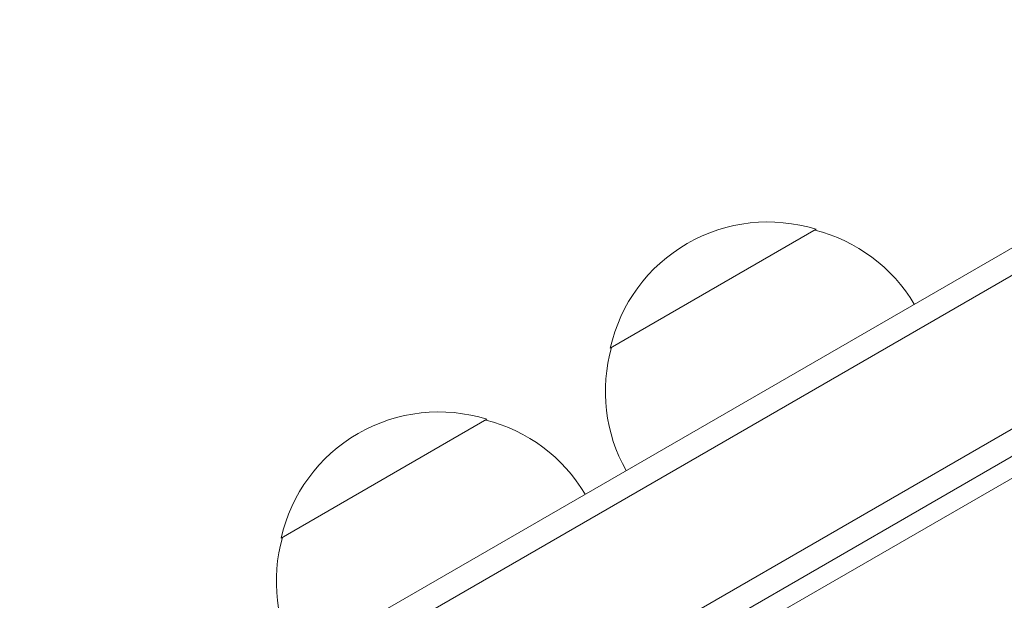
# Model space of a CAD drawing. Units: millimetres. Extents: x -10146 to 11599, y -12012 to 6788.
# Drawn here: x -1462 to -1358, y 1532 to 1594 of the extents above; entities that cross this region are included whole.
import ezdxf

# ---------------------------------------------------------------- set-up
doc = ezdxf.new("R2010")
doc.units = ezdxf.units.MM
doc.header["$LTSCALE"] = 20
doc.linetypes.add('HIDDEN', pattern=[9.525, 6.35, -3.175])
for name, color, linetype in [('2d', 230, 'Continuous'), ('EN-Free_Space', 10, 'HIDDEN'), ('EN-Free_Space_Hatch', 10, 'HIDDEN')]:
    doc.layers.add(name, color=color, linetype=linetype)

msp = doc.modelspace()

# ---------------------------------------------------------------- hatches: boundary and pattern name
at = {"layer": 'EN-Free_Space_Hatch'}
h = msp.add_hatch(dxfattribs=at)
h.set_pattern_fill('ANSI31', color=256, scale=100, angle=30)
edge = h.paths.add_edge_path()
edge.add_line((1488.87, -4032.63), (2844.21, -5503.37))
edge.add_line((2844.21, -5503.37), (1607.95, -6642.62))
edge.add_arc((930.28, -5907.25), 1000, 222.66156, 312.66156, ccw=False)
edge.add_arc((930.28, -5907.25), 1000, 132.66156, 222.66156, ccw=False)
edge.add_line((252.62, -5171.88), (1488.87, -4032.63))
edge = h.paths.add_edge_path()
edge.add_line((-4164.08, -1075.31), (-2386.27, -2103.37))
edge.add_arc((-2886.27, -2969.39), 1000, -116.94239, 60, ccw=False)
edge.add_line((-3339.37, -3860.85), (-5164.08, -2807.36))
edge.add_arc((-4664.08, -1941.33), 1000, 60, 240, ccw=False)
edge = h.paths.add_edge_path()
edge.add_arc((-714.02, -154.72), 500, 0, 360)
edge = h.paths.add_edge_path()
edge.add_line((-153.14, 2265.51), (-462.82, 2801.88))
edge.add_arc((-2187.04, 1806.4), 1990.97, 30, 72.57984)
edge.add_arc((-1255.36, 4775.73), 1121.1, 214.15082, 252.57984, ccw=False)
edge.add_line((-2183.14, 4146.37), (-2801.45, 5146.96))
edge.add_arc((-3652.14, 4621.28), 1000, 31.71381, 211.71381)
edge.add_line((-4502.82, 4095.61), (-3722.56, 2832.93))
edge.add_arc((-1772.05, 4038.24), 2292.87, 211.71381, 259.65588)
edge.add_line((-2183.76, 1782.64), (-1885.19, 1265.51))
edge.add_arc((-1019.17, 1765.51), 1000, 210, 390)
edge = h.paths.add_edge_path()
edge.add_line((7363.44, 3516.52), (6137.71, 1393.5))
edge.add_arc((5271.69, 1893.5), 1000, 240.7167, 330, ccw=False)
edge.add_arc((4325, 1910.47), 1000, 210, 297.22963, ccw=False)
edge.add_line((3458.98, 1410.47), (3160.41, 1927.6))
edge.add_arc((3572.12, 4183.2), 2292.87, 211.71381, 259.65588, ccw=False)
edge.add_line((1621.61, 2977.89), (841.35, 4240.57))
edge.add_arc((1692.03, 4766.24), 1000, 31.71381, 211.71381, ccw=False)
edge.add_line((2542.72, 5291.92), (3161.03, 4291.33))
edge.add_arc((4088.81, 4920.69), 1121.1, 214.15082, 252.57984)
edge.add_arc((3157.13, 1951.36), 1990.97, 34.40239, 72.57984, ccw=False)
edge.add_line((4799.85, 3076.26), (5631.39, 4516.52))
edge.add_arc((6497.41, 4016.52), 1000, -30, 150, ccw=False)
edge = h.paths.add_edge_path()
edge.add_line((-4510.76, -8319.15), (-4496.58, -10000.23))
edge.add_arc((-5496.54, -10008.66), 1000, -89.51664, 0.48336, ccw=False)
edge.add_arc((-5496.54, -10008.66), 1000, 180.48336, 270.48336, ccw=False)
edge.add_line((-6496.51, -10017.1), (-6510.69, -8336.02))
edge.add_line((-6510.69, -8336.02), (-4510.76, -8319.15))

# ---------------------------------------------------------------- linework, layer by layer
at = {"layer": '2d', "lineweight": 0}
for p, q in [((-597.43, 2008.4), (-1440.61, 1521.59)), ((-594.75, 2007.06), (-1440.79, 1518.6)), ((-588.1, 1994.73), (-1433.44, 1506.68)), ((-586.9, 1992.54), (-1432.14, 1504.54)), ((-1258.68, 1602.38), (-1386.76, 1528.43)), ((-1399.76, 1559.03), (-1378.11, 1571.53)), ((-1434.39, 1539.04), (-1412.74, 1551.54))]:
    msp.add_line(p, q, dxfattribs=at)
for centre, start, end in [((-1383.18, 1555.3), 72.6679, 167.3321), ((-1382.41, 1554.97), 30.6413, 75.8135), ((-1383.28, 1554.47), 164.1865, 209.3587), ((-1417.8, 1535.31), 72.6679, 167.3321), ((-1417.04, 1534.98), 30.6413, 75.8135), ((-1417.9, 1534.48), 164.1865, 209.3587)]:
    msp.add_arc(centre, 17, start, end, dxfattribs=at)
at = {"layer": 'EN-Free_Space', "flags": 128}
msp.add_lwpolyline([(-153.14, 2265.51), (-462.82, 2801.88, 0.187957), (-1590.99, 3706.05, -0.169268), (-2183.14, 4146.37), (-2801.45, 5146.96, 1), (-4502.82, 4095.61), (-3722.56, 2832.93, 0.212292), (-2183.76, 1782.64), (-1885.19, 1265.51, 1), (-153.14, 2265.51, 1)], format="xyb", dxfattribs=at)

doc.saveas('drawing.dxf')
